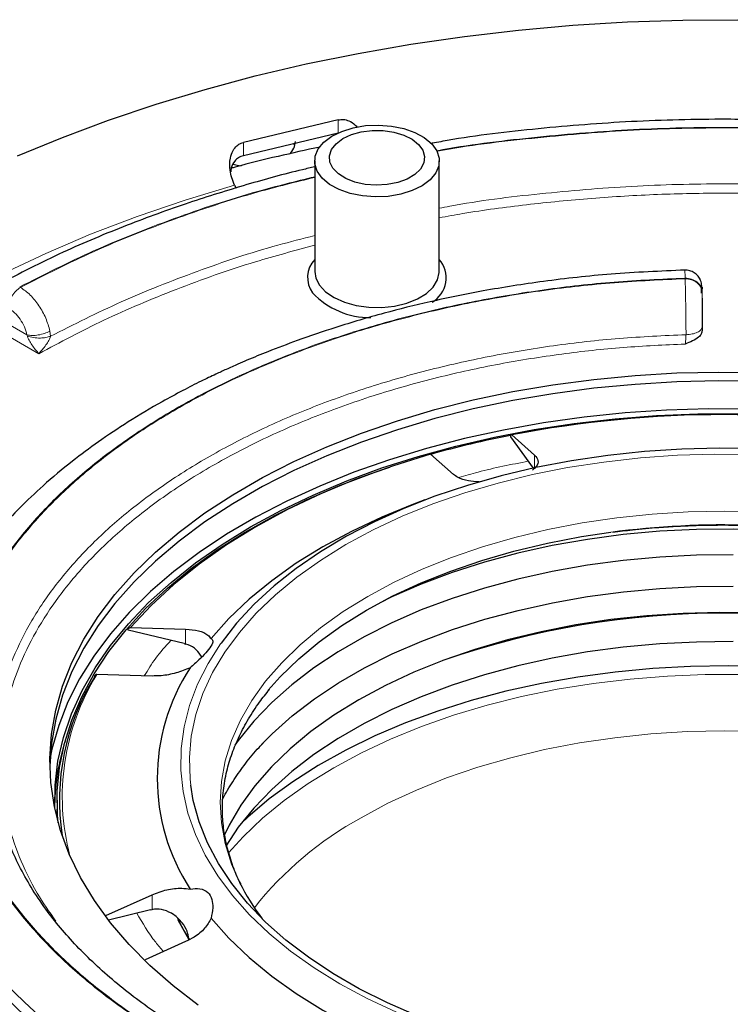
# Model space of a CAD drawing. Units: millimetres. Extents: x 0 to 420, y 0 to 297.
# Drawn here: x 285 to 324, y 154 to 207 of the extents above; entities that cross this region are included whole.
import ezdxf

# ---------------------------------------------------------------- set-up
doc = ezdxf.new("R2010")
doc.units = ezdxf.units.MM

msp = doc.modelspace()

# ---------------------------------------------------------------- linework, layer by layer
at = {"color": 7, "linetype": 'Continuous', "lineweight": 25}
for p, q in [((302.2988, 201.8856), (297.1251, 200.6484)), ((302.2988, 201.1679), (297.1251, 199.9308)), ((299.9311, 200.4648), (299.883, 200.5872)), ((301.019, 199.6432), (301.019, 193.6126)), ((307.819, 193.6126), (307.819, 199.6432)), ((296.6347, 198.3194), (296.7311, 198.1661)), ((322.1618, 192.1653), (322.1618, 190.3826)), ((322.1618, 190.5833), (322.1618, 190.3826)), ((312.9545, 182.8875), (311.7255, 184.6004)), ((311.7824, 184.6998), (313.0271, 183.6012)), ((308.5925, 182.5408), (307.3478, 183.6394)), ((307.0388, 181.1496), (306.3213, 180.8766)), ((290.9721, 174.1859), (293.977, 174.1034)), ((293.8952, 173.3081), (290.8346, 174.04)), ((293.8952, 173.3081), (293.977, 173.2869)), ((292.1401, 171.5434), (289.1352, 171.6259)), ((286.9618, 164.7624), (286.9618, 164.2725)), ((286.9748, 163.7117), (286.9618, 164.2725)), ((289.6188, 158.4746), (292.1401, 159.6112)), ((292.0583, 158.7767), (289.7573, 158.2265)), ((292.0583, 158.7767), (292.1401, 158.7947)), ((293.977, 157.0511), (291.7647, 156.0539))]:
    msp.add_line(p, q, dxfattribs=at)
at = {"color": 8, "linetype": 'Continuous', "lineweight": 18}
for p, q in [((302.2988, 201.1777), (302.2988, 201.8856)), ((297.1251, 200.6484), (297.1251, 199.9308)), ((321.2418, 193.2171), (321.2418, 193.2503)), ((284.9172, 192.7695), (284.9578, 192.7461)), ((322.1618, 192.665), (322.1618, 192.4991)), ((322.1618, 192.4659), (322.1618, 192.4991)), ((322.1618, 192.1653), (322.1618, 192.3099)), ((285.9595, 189.1298), (282.0005, 191.4166)), ((283.2585, 191.3433), (285.3151, 190.1553)), ((286.6029, 190.0768), (286.5676, 190.3586)), ((285.3401, 190.0909), (285.3151, 190.1553)), ((313.0271, 182.9031), (313.0271, 183.6012)), ((293.977, 173.2869), (293.977, 174.1034)), ((292.1401, 158.7947), (292.1401, 159.6112)), ((294.151, 157.1462), (293.55, 158.2264))]:
    msp.add_line(p, q, dxfattribs=at)
at = {"color": 7, "linetype": 'Continuous', "lineweight": 25, "flags": 128}
for points in [[(284.8018, 199.9193), (287.2479, 200.9301), (289.7734, 201.8737), (292.3727, 202.7479), (295.0401, 203.5507), (297.7698, 204.2806), (300.5557, 204.9357), (303.3918, 205.5148), (306.2718, 206.0164), (309.1893, 206.4396), (312.138, 206.7834), (315.1113, 207.0471), (318.1028, 207.2299), (321.1059, 207.3317), (324.1139, 207.352)], [(305.7201, 197.8299), (305.0386, 197.7133), (304.33, 197.6811), (303.6253, 197.7347), (302.9552, 197.8717), (302.3492, 198.0861), (301.8336, 198.3685), (301.431, 198.7067), (301.159, 199.0858), (301.0295, 199.4892), (301.0481, 199.8994), (301.214, 200.2984), (301.52, 200.6688), (301.9527, 200.9943), (302.4932, 201.2608), (303.1179, 201.4566), (303.7994, 201.5731), (304.508, 201.6053), (305.2127, 201.5518), (305.8827, 201.4148), (306.4888, 201.2004), (307.0044, 200.918), (307.407, 200.5798), (307.679, 200.2007), (307.8085, 199.7972), (307.7899, 199.387), (307.624, 198.988), (307.318, 198.6177), (306.8853, 198.2921), (306.3448, 198.0257), (305.7201, 197.8299)], [(302.0169, 199.2439), (301.8522, 199.5792), (301.8259, 199.9273), (301.9393, 200.2696), (302.1865, 200.5876), (302.554, 200.864), (303.022, 201.0842), (303.5654, 201.236), (304.1547, 201.3114), (304.7584, 201.3064), (305.3437, 201.2211), (305.8792, 201.0602), (306.3359, 200.8323), (306.6893, 200.5498), (306.9203, 200.2278), (307.0165, 199.8837), (306.9726, 199.5362), (306.7911, 199.2038), (306.4817, 198.9045), (306.0611, 198.6546), (305.5519, 198.4673), (304.9817, 198.3529), (304.3812, 198.3175), (303.7827, 198.363), (303.2184, 198.4869), (302.7189, 198.6826), (302.3111, 198.9396), (302.0169, 199.2439)], [(296.9987, 199.364), (296.7867, 199.4), (296.5629, 199.4519)], [(301.019, 193.6126), (301.0759, 193.2549), (301.2778, 192.8614)], [(301.2778, 192.8614), (301.617, 192.5008), (302.0786, 192.1888), (302.6425, 191.939), (303.284, 191.7624), (303.9752, 191.6666), (304.6857, 191.6558), (305.3846, 191.7306), (306.0413, 191.8876), (306.6271, 192.12), (307.1164, 192.4177), (307.4878, 192.7676), (307.725, 193.1544), (307.8178, 193.5612), (307.819, 193.6126)], [(294.667, 153.5846), (293.2901, 154.6402), (292.0296, 155.7431), (290.8903, 156.8892), (289.8766, 158.0739), (288.9924, 159.2927), (288.2412, 160.5409), (287.6259, 161.8137), (287.1488, 163.106), (286.8119, 164.413), (286.6163, 165.7296), (286.5629, 167.0506), (286.6519, 168.371), (286.8829, 169.6856), (287.255, 170.9894), (287.7668, 172.2773), (288.4164, 173.5444), (289.2011, 174.7857), (290.118, 175.9964), (291.1635, 177.1719), (292.3336, 178.3076), (293.6237, 179.3991), (295.0288, 180.4422), (296.5436, 181.4329), (298.1621, 182.3672), (299.8782, 183.2417), (301.685, 184.0529), (303.5758, 184.7976), (305.5431, 185.4731), (307.5793, 186.0766), (309.6766, 186.606), (311.8268, 187.059), (314.0217, 187.4339), (316.2527, 187.7294), (318.5112, 187.9442), (320.7884, 188.0776), (323.0757, 188.1289), (325.364, 188.0981)], [(325.364, 187.6082), (323.0757, 187.639), (320.7884, 187.5877), (318.5112, 187.4543), (316.2527, 187.2395), (314.0217, 186.944), (311.8268, 186.569), (309.6766, 186.116), (307.5793, 185.5867), (305.5431, 184.9832), (303.5758, 184.3077), (301.685, 183.5629), (299.8782, 182.7518), (298.1621, 181.8773), (296.5436, 180.9429), (295.0288, 179.9523), (293.6237, 178.9092), (292.3336, 177.8177), (291.1635, 176.682), (290.118, 175.5065), (289.2011, 174.2958), (288.4164, 173.0545), (287.7668, 171.7874), (287.255, 170.4995), (286.8829, 169.1957), (286.6519, 167.8811), (286.5643, 166.6404)], [(324.786, 186.1062), (322.5072, 186.1163), (320.2317, 186.0455), (317.968, 185.8939), (315.7248, 185.6621), (313.5106, 185.351), (311.3338, 184.9619), (309.2025, 184.4961)], [(297.5241, 179.6782), (299.1804, 180.5766), (300.9303, 181.4139), (302.7669, 182.1867), (304.6832, 182.8922), (306.6718, 183.5275), (308.725, 184.0902), (310.8347, 184.5781), (312.993, 184.9894), (315.1913, 185.3224), (317.4213, 185.5758), (319.6742, 185.7488), (321.9415, 185.8405), (324.2142, 185.8507)], [(309.2025, 184.4961), (307.125, 183.9555), (305.1091, 183.3421), (303.1624, 182.6582), (301.2923, 181.9064), (299.506, 181.0895), (297.8102, 180.2108), (296.2112, 179.2734), (294.7153, 178.281), (293.328, 177.2373), (292.0547, 176.1463), (290.9001, 175.0121), (289.8687, 173.839), (288.9643, 172.6315), (288.1904, 171.3942), (287.5499, 170.1316), (287.0452, 168.8488), (286.6784, 167.5504), (286.5812, 167.085)], [(325.1524, 183.9451), (323.1059, 183.9757), (321.0606, 183.9247), (319.0263, 183.7924), (317.0127, 183.5794), (315.0293, 183.2867), (313.0856, 182.9157), (311.1909, 182.4681), (309.3542, 181.9462), (307.5843, 181.3523), (305.8895, 180.6894), (304.278, 179.9606), (302.7574, 179.1693), (301.3351, 178.3193), (300.0177, 177.4147), (298.8115, 176.4598), (297.7223, 175.4592), (296.7554, 174.4175), (295.9152, 173.3398), (295.8866, 173.2993)], [(307.3478, 183.6394), (305.2701, 182.9969), (303.2694, 182.2775), (301.3542, 181.4844), (299.5326, 180.6208), (297.8124, 179.6906), (296.201, 178.6976), (294.7051, 177.646), (293.3312, 176.5404), (292.0851, 175.3854), (290.9721, 174.1859)], [(287.0249, 163.5258), (286.9893, 163.9456), (286.9717, 165.2526), (287.0949, 166.5576), (287.3584, 167.8558), (287.7612, 169.1419), (288.3017, 170.4112), (288.9778, 171.6585), (289.787, 172.8792), (290.7261, 174.0685), (291.7914, 175.2218), (292.9789, 176.3346), (294.2839, 177.4027), (295.7014, 178.4218), (297.226, 179.3881), (298.8516, 180.2979), (300.5721, 181.1475), (302.3807, 181.9337), (304.2705, 182.6535), (305.1134, 182.9442)], [(306.3213, 180.8766), (304.6841, 180.2086), (303.0292, 179.4327), (301.4707, 178.5929), (300.016, 177.6932), (298.672, 176.7378), (297.4451, 175.7313), (296.3411, 174.6785), (295.3652, 173.5842)], [(286.8296, 164.3273), (286.8494, 165.5823), (287.0084, 166.8912), (287.3079, 168.1918), (287.747, 169.4791), (288.3239, 170.7482), (289.0363, 171.9941), (289.8815, 173.2121), (290.8562, 174.3973), (291.9567, 175.5453), (293.1787, 176.6516), (294.5174, 177.7118), (295.9678, 178.722), (297.5241, 179.6782)], [(342.1366, 175.5443), (340.6966, 176.2137), (339.0497, 176.8794), (337.3263, 177.4772), (335.535, 178.0041), (333.6843, 178.4576), (331.7833, 178.8354), (329.8413, 179.1358), (327.8678, 179.3573), (325.8723, 179.4987), (323.8645, 179.5595), (321.8543, 179.5392), (319.8515, 179.4381), (317.8657, 179.2565), (315.9068, 178.9954), (313.9841, 178.6561), (312.1072, 178.2402), (310.285, 177.7496), (308.5266, 177.187), (306.8405, 176.5548), (305.2348, 175.8563), (304.587, 175.5443)], [(298.4837, 170.7618), (299.1432, 171.5046), (300.1483, 172.4826), (301.2717, 173.4167), (302.5077, 174.3021), (303.8499, 175.1343), (305.2916, 175.9092), (306.8254, 176.6227), (308.4434, 177.2713), (310.1374, 177.8515), (311.8989, 178.3605), (313.7187, 178.7957), (315.5877, 179.1548), (317.186, 179.3959)], [(323.8645, 178.1513), (321.8543, 178.1311), (319.8515, 178.0299), (317.8657, 177.8484), (315.9068, 177.5873), (313.9841, 177.2479), (312.1072, 176.832), (310.285, 176.3415), (308.5266, 175.7788), (306.8405, 175.1467), (305.2348, 174.4482), (303.7175, 173.6868), (302.2958, 172.8661), (300.9768, 171.9901), (299.7669, 171.0632), (298.6719, 170.0898), (297.6972, 169.0747), (296.8475, 168.0228), (296.6693, 167.7749)], [(298.1207, 167.8073), (298.7014, 168.3918), (299.7951, 169.364), (301.0036, 170.2898), (302.321, 171.1647), (303.741, 171.9844), (305.2565, 172.745), (306.8602, 173.4426), (308.5444, 174.074), (310.3007, 174.636), (312.1206, 175.1259), (313.9953, 175.5413), (315.9157, 175.8803), (317.8723, 176.1411), (319.8557, 176.3224), (321.8561, 176.4234), (323.8639, 176.4437)], [(325.1025, 174.981), (323.113, 175.0114), (321.1248, 174.9608), (319.1477, 174.8293), (317.1916, 174.6176), (315.2662, 174.3267), (313.3812, 173.9582), (311.5459, 173.5139), (309.7695, 172.9959), (308.0607, 172.4069), (306.4283, 171.7498), (304.8801, 171.0278), (303.4241, 170.2446)], [(323.8645, 173.4181), (321.8543, 173.3979), (319.8515, 173.2967), (317.8657, 173.1151), (315.9068, 172.8541), (313.9841, 172.5147), (312.1072, 172.0988), (310.285, 171.6083), (308.5266, 171.0456), (306.8405, 170.4135), (305.2348, 169.715), (303.7175, 168.9535), (302.2958, 168.1328), (300.9768, 167.2569), (299.7669, 166.33), (298.6719, 165.3566), (297.6972, 164.3415), (296.8475, 163.2896), (296.1636, 162.267)], [(325.7006, 172.0398), (323.6219, 172.0905), (321.5421, 172.0601), (319.4706, 171.9487), (317.4168, 171.7568), (315.3902, 171.4853), (313.3999, 171.1354), (311.4551, 170.7088), (309.5646, 170.2073), (307.7371, 169.6334), (305.9809, 168.9895), (304.3039, 168.2786), (302.714, 167.504), (301.2182, 166.6692), (299.8235, 165.778), (298.5361, 164.8345), (297.3621, 163.843), (297.0352, 163.5391)], [(303.4241, 170.2446), (302.0674, 169.404), (300.8167, 168.5103), (299.6784, 167.5679), (298.6581, 166.5814), (297.7608, 165.5559), (296.9911, 164.4964), (296.3528, 163.4082), (296.0758, 162.8371)], [(321.1905, 149.9965), (319.8047, 150.0754), (317.7925, 150.2594), (315.8075, 150.5239), (313.8592, 150.8678), (311.9572, 151.2892), (310.1108, 151.7863), (308.329, 152.3565), (306.6204, 152.997), (304.9934, 153.7048), (303.4558, 154.4764), (302.0152, 155.308), (300.6787, 156.1956), (299.4526, 157.1349), (298.343, 158.1213), (297.3553, 159.1499), (296.4943, 160.2158), (295.7642, 161.3138), (295.1686, 162.4385), (294.7103, 163.5844), (294.3916, 164.746), (294.2506, 165.5798)], [(295.3652, 158.3266), (296.3411, 157.2324), (297.4451, 156.1795), (298.672, 155.173), (300.016, 154.2176), (301.4707, 153.3179), (303.0292, 152.4782), (304.6841, 151.7023), (306.4276, 150.994), (308.2514, 150.3567), (310.1469, 149.7933)]]:
    msp.add_lwpolyline(points, dxfattribs=at)
at = {"color": 8, "linetype": 'Continuous', "lineweight": 18, "flags": 128}
for points in [[(296.6347, 198.3194), (293.9428, 197.5036), (291.3253, 196.6107), (288.7891, 195.6428), (286.3403, 194.6026), (283.9853, 193.4925), (281.7301, 192.3154), (279.5802, 191.0743), (277.5413, 189.7724), (275.6184, 188.4129), (273.8164, 186.9993), (272.1398, 185.5351), (270.593, 184.0241), (269.1798, 182.4701)], [(302.7229, 178.7141), (304.2129, 179.5162), (305.7962, 180.2563), (307.465, 180.9309), (309.2113, 181.5366), (311.0265, 182.0706), (312.9019, 182.5301), (314.8281, 182.913), (316.796, 183.2174), (318.7958, 183.4418), (320.8179, 183.5851), (322.8524, 183.6467), (324.8894, 183.6262)], [(325.3239, 180.4947), (323.3618, 180.5351), (321.3997, 180.4947), (319.4476, 180.3735), (317.5155, 180.1723), (315.6131, 179.892), (313.7502, 179.534), (311.9363, 179.1003), (310.1806, 178.5929), (308.4921, 178.0146), (306.8794, 177.3682), (305.3506, 176.657), (303.9137, 175.8847)], [(294.2506, 165.5798), (294.214, 165.9177), (294.1785, 167.0936), (294.2851, 168.2681), (294.5334, 169.4354), (294.9221, 170.5899), (295.4494, 171.7259), (296.1127, 172.8379), (296.9087, 173.9205), (297.8336, 174.9684), (298.8829, 175.9765), (300.0514, 176.9399), (301.3335, 177.8539), (302.7229, 178.7141)], [(303.9137, 175.8847), (302.5758, 175.0551), (301.3439, 174.1726), (300.2241, 173.2416), (299.2223, 172.2668), (298.3435, 171.2533), (297.5921, 170.2062), (296.9721, 169.1307), (296.4865, 168.0325), (296.1379, 166.9171), (295.9281, 165.7902), (295.858, 164.6575), (295.9281, 163.5248), (296.1379, 162.3979), (296.4865, 161.2825), (296.9217, 160.2846)], [(295.8866, 173.2993), (295.2058, 172.2312), (294.6306, 171.097), (294.1923, 169.9426), (293.893, 168.7735), (293.7341, 167.5953), (293.7165, 166.4135), (293.8401, 165.2338), (294.1044, 164.0619), (294.5081, 162.9033), (295.0493, 161.7636), (295.7254, 160.6481), (296.5333, 159.5622), (297.469, 158.511), (298.528, 157.4997), (299.7055, 156.5329), (300.9956, 155.6153), (302.3924, 154.7513)], [(324.3901, 171.621), (322.3335, 171.621), (320.2817, 171.54), (318.2442, 171.3783), (316.2306, 171.1367), (314.2502, 170.8164), (312.3123, 170.4188), (310.426, 169.9458), (308.5999, 169.3996), (306.8427, 168.7827), (305.1625, 168.098), (303.5671, 167.3488), (302.0641, 166.5384), (300.6603, 165.6707), (299.3624, 164.7497), (298.1764, 163.7798), (297.1078, 162.7653), (296.3207, 161.9012)], [(303.5487, 163.8105), (305.0126, 164.5973), (306.5701, 165.3218), (308.2131, 165.9804), (309.9333, 166.5696), (311.7219, 167.0864), (313.5698, 167.5283), (315.4677, 167.893), (317.4057, 168.1785), (319.3742, 168.3835), (321.3629, 168.507), (323.3618, 168.5482), (325.3607, 168.507)], [(302.3924, 154.7513), (303.889, 153.945), (305.4785, 153.2002)]]:
    msp.add_lwpolyline(points, dxfattribs=at)
at = {"color": 7, "linetype": 'Continuous', "lineweight": 25}
for centre, radius, start, end in [((298.9742, 200.7508), 0.9956, 312.79134, 357.63967), ((302.0448, 193.2902), 1.4155, 136.44332, 216.58954), ((306.6787, 193.2653), 1.5169, 299.64693, 41.26061), ((304.0193, 195.37), 4.2692, 223.22014, 270.76156), ((323.3618, 124.5763), 61.2284, 79.098695, 100.901305), ((322.0111, 131.6519), 54.0096, 100.99987, 105.73855), ((323.3618, 128.1545), 46.8218, 70.86362, 109.13638), ((303.4728, 165.9554), 11.0457, 146.88825, 213.11175), ((299.8672, 164.7613), 12.7784, 148.279, 188.6205), ((299.3955, 164.2389), 12.5743, 162.64091, 178.73066), ((307.9779, 165.7999), 12.3555, 206.51211, 217.36135)]:
    msp.add_arc(centre, radius, start, end, dxfattribs=at)
at = {"color": 8, "linetype": 'Continuous', "lineweight": 18}
for centre, radius, start, end in [((323.35, 132.9275), 46.8755, 78.78587, 97.55617), ((299.909, 164.9622), 12.668, 148.2627, 194.7376), ((312.8121, 146.9138), 19.2693, 118.73333, 141.52087)]:
    msp.add_arc(centre, radius, start, end, dxfattribs=at)
at = {"color": 7, "linetype": 'Continuous', "lineweight": 25}
for points, knots in [([(302.2988, 201.8856), (302.3973, 201.9017), (302.5937, 201.9339), (302.9219, 201.8304), (303.1776, 201.6839), (303.2897, 201.5356), (303.317, 201.4995)], [0, 0, 0, 0, 0.2625734, 0.5241248, 0.8842252, 1, 1, 1, 1]), ([(339.3849, 200.5945), (338.9334, 200.6742), (337.2756, 200.9668), (334.3673, 201.3256), (330.7061, 201.6709), (327.0863, 201.8687), (322.9554, 201.9479), (318.3237, 201.8381), (313.23, 201.4314), (309.5592, 201.0073), (307.6318, 200.6468), (307.3212, 200.5887)], [0, 0, 0, 0, 0.0435356, 0.1598412, 0.2740301, 0.3859017, 0.4952879, 0.6555733, 0.8132261, 0.9698974, 1, 1, 1, 1]), ([(296.6347, 198.3194), (296.5368, 198.5901), (296.3626, 199.0718), (296.3814, 199.7353), (296.5308, 200.1909), (296.7438, 200.4703), (296.9529, 200.605), (297.0835, 200.6379), (297.1251, 200.6484)], [0, 0, 0, 0, 0.3101663, 0.5518829, 0.7178427, 0.8445186, 0.9504465, 1, 1, 1, 1]), ([(301.312, 200.4058), (300.5457, 200.2375), (298.9847, 199.8947), (297.3727, 199.5017), (296.5365, 199.2684), (296.4665, 199.2488)], [0, 0, 0, 0, 0.46911423, 0.95556621, 1, 1, 1, 1]), ([(297.1251, 199.9308), (297.0327, 199.9012), (296.8483, 199.8422), (296.6187, 199.6063), (296.4652, 199.3347), (296.444, 199.1224), (296.4365, 199.0469)], [0, 0, 0, 0, 0.24247272, 0.4840018, 0.81653559, 1, 1, 1, 1]), ([(301.019, 199.3208), (300.7952, 199.2699), (299.5366, 198.9841), (297.2363, 198.3409), (294.0298, 197.3492), (290.6699, 196.124), (287.1557, 194.6527), (284.8994, 193.4959), (283.728, 192.8953)], [0, 0, 0, 0, 0.0350418, 0.1970612, 0.3715744, 0.5638811, 0.7735762, 1, 1, 1, 1]), ([(321.2453, 193.6898), (319.8924, 193.631), (317.2928, 193.5179), (313.6077, 193.1102), (310.3119, 192.5935), (307.4124, 192.0003), (304.7268, 191.3349), (302.3085, 190.6235), (300.2039, 189.9073), (298.5984, 189.2983), (297.5307, 188.8597), (296.8875, 188.5827), (296.5112, 188.4168), (296.1084, 188.2358), (295.5445, 187.9757), (294.7497, 187.5939), (293.7696, 187.0967), (292.4198, 186.3655), (290.8656, 185.4401), (289.2376, 184.3524), (287.6791, 183.1949), (286.2427, 181.9926), (284.9559, 180.7705), (283.9104, 179.6567), (283.0488, 178.634), (282.4328, 177.8209), (282.0025, 177.2062), (281.7153, 176.7744), (281.4541, 176.3613), (281.2045, 175.9464), (280.9202, 175.4486), (280.5616, 174.775), (280.1295, 173.87), (279.6637, 172.7206), (279.2191, 171.3762), (279.02, 170.404), (278.918, 169.9062)], [0, 0, 0, 0, 0.06502502, 0.12493703, 0.17944365, 0.22843936, 0.27200488, 0.31911684, 0.35804392, 0.38861702, 0.41076947, 0.42052347, 0.42682845, 0.43330213, 0.44466413, 0.46092225, 0.48206763, 0.50612803, 0.54799569, 0.58682413, 0.622641, 0.66646517, 0.7043667, 0.73715271, 0.76724755, 0.79484987, 0.80773444, 0.82001325, 0.8316867, 0.84275222, 0.85512324, 0.87316032, 0.89706487, 0.92686613, 0.96255629, 1, 1, 1, 1]), ([(322.0874, 193.1276), (322.0444, 193.2093), (321.9584, 193.3724), (321.746, 193.5548), (321.4922, 193.6729), (321.3079, 193.6841), (321.2158, 193.6897)], [0, 0, 0, 0, 0.2500207, 0.49941, 0.7496273, 1, 1, 1, 1]), ([(322.1618, 192.6308), (322.155, 192.7591), (322.1407, 193.0307), (322.0712, 193.1573), (322.0345, 193.2241)], [0, 0, 0, 0, 0.4725985, 1, 1, 1, 1]), ([(322.1422, 192.4369), (322.1421, 192.5692), (322.1418, 192.8344), (322.1417, 192.9111), (322.1417, 192.9496)], [0, 0, 0, 0, 0.4992504, 1, 1, 1, 1]), ([(322.1618, 192.7582), (322.1618, 192.7659), (322.1618, 192.7759), (322.1618, 192.6851), (322.1618, 192.665)], [0, 0, 0, 0, 0.7783435, 1, 1, 1, 1]), ([(322.1618, 190.3826), (322.1527, 190.3238), (322.1334, 190.1985), (321.9611, 189.9985), (321.6518, 189.8121), (321.3791, 189.7079), (321.2418, 189.6554)], [0, 0, 0, 0, 0.186999, 0.3986656, 0.697248, 1, 1, 1, 1]), ([(311.7255, 184.6004), (311.7251, 184.619), (311.7243, 184.6562), (311.7339, 184.6942), (311.7503, 184.7131), (311.768, 184.7113), (311.7793, 184.7023), (311.7824, 184.6998)], [0, 0, 0, 0, 0.2274591, 0.4549142, 0.6825065, 0.9105196, 1, 1, 1, 1]), ([(313.0271, 183.6012), (313.1065, 183.5023), (313.2654, 183.3044), (313.1695, 183.0107), (312.9798, 182.841), (312.9096, 182.7781)], [0, 0, 0, 0, 0.38632235, 0.77278512, 1, 1, 1, 1]), ([(309.9948, 182.1341), (309.7937, 182.15), (309.3393, 182.1861), (308.8673, 182.3426), (308.6701, 182.4848), (308.5925, 182.5408)], [0, 0, 0, 0, 0.3249561, 0.7344914, 1, 1, 1, 1]), ([(317.2933, 179.3903), (317.6479, 179.4362), (318.4791, 179.5438), (319.666, 179.6465), (320.8734, 179.7239), (322.0589, 179.7737), (322.9, 179.7807), (323.3618, 179.7845)], [0, 0, 0, 0, 0.17818393, 0.41766917, 0.58780186, 0.77366981, 1, 1, 1, 1]), ([(323.3618, 179.7845), (324.0042, 179.7775), (324.9045, 179.7676), (326.2275, 179.7022), (327.3479, 179.6242), (328.6738, 179.4947), (330.0499, 179.3181), (331.3361, 179.1173), (332.1462, 178.9551), (332.4908, 178.8861)], [0, 0, 0, 0, 0.2069784, 0.2900459, 0.4278825, 0.5706161, 0.7233492, 0.8823157, 1, 1, 1, 1]), ([(290.8346, 174.04), (290.8336, 174.0582), (290.8318, 174.0948), (290.8549, 174.1407), (290.8945, 174.173), (290.9372, 174.1856), (290.9644, 174.1858), (290.9721, 174.1859)], [0, 0, 0, 0, 0.2274591, 0.4549142, 0.6825065, 0.9105196, 1, 1, 1, 1]), ([(293.977, 174.1034), (294.2208, 174.0818), (294.7085, 174.0385), (295.1606, 173.83), (295.3099, 173.6507), (295.3652, 173.5842)], [0, 0, 0, 0, 0.3863223, 0.7727851, 1, 1, 1, 1]), ([(295.3652, 173.5842), (295.4102, 173.5507), (295.5004, 173.4834), (295.3899, 173.2005), (295.1016, 172.8238), (294.7015, 172.4076), (294.3859, 172.133), (294.2209, 171.9894)], [0, 0, 0, 0, 0.2181177, 0.43777, 0.6285476, 0.8057052, 1, 1, 1, 1]), ([(294.8615, 172.5858), (294.7658, 172.7223), (294.5696, 173.0018), (294.2326, 173.206), (294.0241, 173.272), (293.977, 173.2869)], [0, 0, 0, 0, 0.4246592, 0.8700536, 1, 1, 1, 1]), ([(294.2209, 171.9894), (293.9685, 171.8875), (293.4641, 171.6838), (292.7256, 171.5504), (292.3054, 171.5454), (292.1401, 171.5434)], [0, 0, 0, 0, 0.37778338, 0.75526943, 1, 1, 1, 1]), ([(289.1352, 171.6259), (289.1158, 171.6246), (289.0769, 171.622), (289.0312, 171.5947), (289.002, 171.5536), (288.9939, 171.5123), (288.9969, 171.4869), (288.9977, 171.4799)], [0, 0, 0, 0, 0.2285586, 0.45713, 0.6853702, 0.9131328, 1, 1, 1, 1]), ([(296.9976, 160.1833), (296.9661, 160.2415), (296.7685, 160.6068), (296.5031, 161.2965), (296.2085, 162.256), (296.0298, 163.2431), (295.9621, 164.257), (296.0176, 165.2972), (296.198, 166.322), (296.4937, 167.3173), (296.8879, 168.2698), (297.3902, 169.2039), (297.9412, 170.0547), (298.3714, 170.5833), (298.5602, 170.8151)], [0, 0, 0, 0, 0.0166321, 0.1043966, 0.1938339, 0.2852965, 0.3790817, 0.4753554, 0.5740388, 0.6642364, 0.7537492, 0.8426217, 0.930961, 1, 1, 1, 1]), ([(296.0138, 164.8327), (296.0363, 164.8814), (296.1999, 165.2359), (296.604, 165.888), (297.2385, 166.7798), (297.7799, 167.4444), (298.1363, 167.8035), (298.212, 167.8799)], [0, 0, 0, 0, 0.04678572, 0.34082541, 0.63226456, 0.92184461, 1, 1, 1, 1]), ([(302.1908, 148.3061), (302.0833, 148.3419), (301.3861, 148.5735), (300.2685, 149.0132), (298.9656, 149.5532), (298.0223, 149.9777), (297.367, 150.287), (296.8315, 150.5492), (296.2964, 150.8199), (295.5929, 151.1898), (294.7038, 151.6832), (293.6398, 152.3176), (292.0276, 153.3613), (290.0554, 154.8435), (287.9819, 156.7828), (286.5261, 158.5212), (285.5357, 159.9978), (284.8815, 161.1676), (284.323, 162.4004), (283.9087, 163.6399), (283.7515, 164.4334), (283.667, 164.8597)], [0, 0, 0, 0, 0.01003689, 0.0650778, 0.10943057, 0.14008726, 0.16217894, 0.1782855, 0.19748088, 0.22054463, 0.25655348, 0.29917156, 0.34704122, 0.45744937, 0.56852448, 0.67797127, 0.74022108, 0.80005613, 0.85809289, 0.92376443, 1, 1, 1, 1]), ([(292.1401, 159.6112), (292.4055, 159.7113), (292.9364, 159.9116), (293.6717, 159.987), (294.0725, 159.9392), (294.2209, 159.9215)], [0, 0, 0, 0, 0.38632235, 0.77278512, 1, 1, 1, 1]), ([(294.2209, 159.9215), (294.4059, 159.9429), (294.7773, 159.986), (295.2012, 159.7781), (295.4283, 159.3867), (295.4858, 158.8886), (295.4066, 158.5196), (295.3652, 158.3266)], [0, 0, 0, 0, 0.21811773, 0.43777004, 0.62854757, 0.80570523, 1, 1, 1, 1]), ([(294.1377, 157.2094), (294.1186, 157.3479), (294.0777, 157.6446), (293.7851, 158.1174), (293.3572, 158.5349), (292.8217, 158.7934), (292.4005, 158.8376), (292.1881, 158.8026), (292.1401, 158.7947)], [0, 0, 0, 0, 0.1610523, 0.3449338, 0.5669509, 0.7731139, 0.9487555, 1, 1, 1, 1]), ([(294.21, 157.1421), (294.0791, 157.3436), (293.8289, 157.7284), (293.6444, 158.1123), (293.5564, 158.2953)], [0, 0, 0, 0, 0.5234435, 1, 1, 1, 1]), ([(295.3652, 158.3266), (295.263, 158.1399), (295.0587, 157.7667), (294.5308, 157.3305), (294.1333, 157.13), (293.977, 157.0511)], [0, 0, 0, 0, 0.3777834, 0.7552694, 1, 1, 1, 1])]:
    msp.add_open_spline(points, degree=3, knots=knots, dxfattribs=at)
at = {"color": 8, "linetype": 'Continuous', "lineweight": 18}
for points, knots in [([(339.1013, 200.1855), (339.0737, 200.1909), (337.3746, 200.5246), (333.871, 200.9366), (328.643, 201.3893), (323.3618, 201.523), (318.0805, 201.3892), (312.8528, 200.9365), (309.3665, 200.5274), (307.6842, 200.1975), (307.6738, 200.1955)], [0, 0, 0, 0, 0.0027532, 0.169115, 0.3353774, 0.5008676, 0.6663202, 0.8325847, 0.9989622, 1, 1, 1, 1]), ([(307.6795, 200.1617), (307.6956, 200.1649), (309.3798, 200.4953), (312.8628, 200.9024), (318.0826, 201.3569), (323.3634, 201.4894), (328.6433, 201.3567), (333.8645, 200.9027), (337.3608, 200.4924), (339.0591, 200.1588), (339.0885, 200.153)], [0, 0, 0, 0, 0.0016066, 0.1677061, 0.3335124, 0.4992905, 0.6651378, 0.8308645, 0.9970767, 1, 1, 1, 1]), ([(301.019, 198.7861), (299.9739, 198.5277), (297.3068, 197.8681), (293.263, 196.5122), (288.8891, 194.7865), (286.2396, 193.4411), (284.9172, 192.7695)], [0, 0, 0, 0, 0.1768457, 0.4513078, 0.7261332, 1, 1, 1, 1]), ([(284.9578, 192.7461), (286.2792, 193.4167), (288.9263, 194.7601), (293.295, 196.4846), (297.3266, 197.8369), (299.9831, 198.4937), (301.019, 198.7498)], [0, 0, 0, 0, 0.2742415, 0.5494023, 0.8242979, 1, 1, 1, 1]), ([(307.819, 197.0622), (308.0136, 197.1009), (309.8001, 197.4558), (313.311, 197.8795), (318.3075, 198.308), (323.3616, 198.4374), (328.4158, 198.3081), (333.4123, 197.8796), (336.9233, 197.4558), (338.71, 197.1009), (338.9046, 197.0622)], [0, 0, 0, 0, 0.0195728, 0.1797133, 0.3398538, 0.4999943, 0.6601347, 0.8202752, 0.9804157, 1, 1, 1, 1]), ([(338.9046, 196.5422), (338.4744, 196.6216), (336.9103, 196.9103), (333.5461, 197.3519), (328.793, 197.7825), (323.965, 197.9208), (319.7386, 197.8384), (316.137, 197.629), (312.5908, 197.2737), (309.8129, 196.9103), (308.2491, 196.6216), (307.819, 196.5422)], [0, 0, 0, 0, 0.0429519, 0.1561353, 0.3276137, 0.4999711, 0.6148896, 0.7295503, 0.8438884, 0.9570658, 1, 1, 1, 1]), ([(286.6029, 190.0768), (287.8686, 190.7189), (290.4, 192.0031), (294.581, 193.6458), (298.1258, 194.8479), (300.3454, 195.4014), (301.019, 195.5694)], [0, 0, 0, 0, 0.2910637, 0.5821273, 0.873191, 1, 1, 1, 1]), ([(301.019, 195.0415), (299.9312, 194.7526), (297.3133, 194.0576), (293.467, 192.6802), (289.494, 191.0131), (287.1251, 189.7508), (285.9595, 189.1298)], [0, 0, 0, 0, 0.196131, 0.4720006, 0.7402091, 1, 1, 1, 1]), ([(321.2418, 193.2503), (321.2363, 193.3976), (321.2267, 193.6534), (321.2191, 193.6579), (321.2159, 193.6598)], [0, 0, 0, 0, 0.57568062, 1, 1, 1, 1]), ([(321.2418, 193.2503), (319.9485, 193.1929), (317.3579, 193.078), (313.528, 192.6458), (309.7851, 192.0262), (306.1619, 191.2107), (302.6819, 190.2056), (299.3719, 189.0179), (296.2619, 187.6623), (293.3885, 186.149), (290.7686, 184.4888), (288.4155, 182.6955), (286.3608, 180.7831), (284.62, 178.7743), (283.2058, 176.6829), (282.1345, 174.5229), (281.3842, 172.3122), (281.1855, 170.8166), (281.0862, 170.0689)], [0, 0, 0, 0, 0.0624921, 0.1251767, 0.187734, 0.25001, 0.3123798, 0.3750724, 0.4376463, 0.4999931, 0.5623162, 0.6249441, 0.6876135, 0.7499833, 0.8122686, 0.8748242, 0.9374178, 1, 1, 1, 1]), ([(281.1437, 170.0689), (281.2433, 170.8146), (281.4429, 172.3079), (282.1899, 174.5157), (283.2613, 176.6732), (284.6725, 178.7616), (286.4108, 180.7677), (288.4653, 182.6764), (290.8112, 184.4689), (293.4305, 186.1241), (296.2974, 187.6364), (299.4027, 188.9904), (302.7092, 190.1762), (306.1841, 191.1798), (309.8016, 191.9946), (313.5389, 192.6131), (317.3633, 193.0444), (319.9501, 193.1596), (321.2418, 193.2171)], [0, 0, 0, 0, 0.062505, 0.1251773, 0.1877305, 0.250013, 0.31238, 0.3750703, 0.4376871, 0.5000036, 0.5623107, 0.6249262, 0.6876238, 0.7499893, 0.8122665, 0.8748208, 0.9374945, 1, 1, 1, 1]), ([(321.2418, 193.2171), (321.2473, 193.0282), (321.2584, 192.6499), (321.2733, 191.8441), (321.2847, 190.9709), (321.2877, 190.4339), (321.2891, 190.1657)], [0, 0, 0, 0, 0.2494226, 0.4994669, 0.7500036, 1, 1, 1, 1]), ([(286.5676, 190.3586), (286.5018, 190.5955), (286.3701, 191.07), (285.9841, 191.7618), (285.5004, 192.3628), (285.1386, 192.6184), (284.9578, 192.7461)], [0, 0, 0, 0, 0.2494115, 0.4995929, 0.7500082, 1, 1, 1, 1]), ([(322.1618, 192.3099), (322.1618, 192.4211), (322.1618, 192.6437), (322.1618, 192.7797), (322.1618, 192.7603), (322.1618, 192.7582)], [0, 0, 0, 0, 0.4704463, 0.9420032, 1, 1, 1, 1]), ([(322.1618, 192.4659), (322.1618, 192.3493), (322.1618, 192.1158), (322.1618, 191.6187), (322.1618, 191.08), (322.1618, 190.7488), (322.1618, 190.5833)], [0, 0, 0, 0, 0.2495024, 0.4995865, 0.7500938, 1, 1, 1, 1]), ([(285.3151, 190.1553), (285.2739, 190.3011), (285.1914, 190.5931), (284.9496, 191.0177), (284.6468, 191.3858), (284.4203, 191.5416), (284.3071, 191.6194)], [0, 0, 0, 0, 0.2493655, 0.4995337, 0.749969, 1, 1, 1, 1]), ([(285.3151, 190.1553), (285.4049, 190.1408), (285.5844, 190.1117), (285.9309, 190.142), (286.283, 190.2243), (286.4726, 190.3138), (286.5676, 190.3586)], [0, 0, 0, 0, 0.24994815, 0.49991954, 0.74961602, 1, 1, 1, 1]), ([(321.2891, 190.1657), (321.4049, 190.1744), (321.6363, 190.1917), (321.9234, 190.2891), (322.1209, 190.4247), (322.1482, 190.5305), (322.1618, 190.5833)], [0, 0, 0, 0, 0.2503699, 0.5000774, 0.7500499, 1, 1, 1, 1]), ([(321.2418, 189.6554), (320.1118, 189.6042), (317.8517, 189.5016), (314.4615, 189.1298), (311.0686, 188.5893), (307.6877, 187.8513), (304.3812, 186.9213), (301.1977, 185.8015), (298.1851, 184.5011), (295.3884, 183.0341), (292.8472, 181.4196), (290.5946, 179.6805), (288.6548, 177.8427), (287.0438, 175.9339), (285.7655, 173.9821), (284.8292, 172.0234), (284.1851, 170.0664), (284.0075, 168.7616), (283.9187, 168.1092)], [0, 0, 0, 0, 0.0588129, 0.1176275, 0.1788212, 0.2413539, 0.3050007, 0.3695094, 0.4346057, 0.5, 0.5653942, 0.6304906, 0.6949993, 0.7586461, 0.8211788, 0.8823725, 0.9411854, 1, 1, 1, 1]), ([(285.3401, 190.0909), (285.3438, 190.0755), (285.3521, 190.0419), (285.3804, 189.9644), (285.4539, 189.8084), (285.65, 189.4913), (285.8318, 189.279), (285.9595, 189.1298)], [0, 0, 0, 0, 0.0338252, 0.0736338, 0.1751252, 0.4204999, 1, 1, 1, 1]), ([(285.3401, 190.0909), (285.4445, 190.0586), (285.6532, 189.994), (286.0245, 189.9738), (286.3556, 190.0032), (286.5204, 190.0523), (286.6029, 190.0768)], [0, 0, 0, 0, 0.2796012, 0.5590116, 0.7793088, 1, 1, 1, 1]), ([(285.9595, 189.1298), (286.0911, 189.2768), (286.278, 189.4858), (286.4837, 189.7982), (286.5606, 189.9518), (286.5903, 190.0283), (286.5989, 190.0615), (286.6029, 190.0768)], [0, 0, 0, 0, 0.58065, 0.8251697, 0.9262516, 0.9660539, 1, 1, 1, 1]), ([(321.2891, 190.1657), (321.2878, 190.1224), (321.285, 190.0329), (321.2747, 189.8931), (321.2598, 189.7564), (321.2483, 189.6919), (321.2418, 189.6554)], [0, 0, 0, 0, 0.2406578, 0.4975703, 0.7155192, 1, 1, 1, 1]), ([(312.6846, 183.2636), (311.7551, 183.0839), (310.451, 182.8319), (309.2279, 182.4717), (308.8766, 182.3682)], [0, 0, 0, 0, 0.7127774, 1, 1, 1, 1]), ([(293.1691, 173.4817), (292.8788, 173.1622), (292.314, 172.5404), (291.9151, 171.8773), (291.7211, 171.5549)], [0, 0, 0, 0, 0.5138782, 1, 1, 1, 1]), ([(281.0857, 167.6212), (281.1851, 166.8736), (281.3838, 165.378), (282.1341, 163.1672), (283.2054, 161.0072), (284.6196, 158.9157), (286.3604, 156.907), (288.4151, 154.9945), (290.7686, 153.2015), (293.387, 151.5399), (296.2661, 150.032), (299.0132, 148.8084), (300.8736, 148.1643), (301.6201, 147.9059)], [0, 0, 0, 0, 0.0938416, 0.1877056, 0.28151, 0.3749091, 0.4684348, 0.5624099, 0.6563225, 0.7497787, 0.8432652, 0.9371011, 1, 1, 1, 1]), ([(301.6569, 147.9317), (300.9089, 148.1906), (299.0507, 148.8336), (296.3056, 150.0573), (293.4285, 151.5649), (290.8093, 153.2239), (288.4639, 155.0147), (286.4114, 156.9219), (284.6746, 158.9279), (283.261, 161.0172), (282.1905, 163.1747), (281.4432, 165.3825), (281.2437, 166.8757), (281.1441, 167.6212)], [0, 0, 0, 0, 0.0630931, 0.1567359, 0.2504149, 0.3440995, 0.4377261, 0.5315382, 0.6252221, 0.7185348, 0.812354, 0.9063077, 1, 1, 1, 1]), ([(283.9191, 165.6616), (284.0098, 164.9961), (284.1911, 163.6653), (284.865, 161.6707), (285.7322, 159.8252), (286.5406, 158.674), (286.8963, 158.1676)], [0, 0, 0, 0, 0.2589876, 0.5179829, 0.7879481, 1, 1, 1, 1]), ([(281.0298, 158.8774), (281.492, 158.1502), (282.4273, 156.6786), (284.2765, 154.5694), (286.4442, 152.5453), (288.9328, 150.6471), (291.7101, 148.8872), (294.7618, 147.2877), (297.8598, 145.9153), (300.0294, 145.1696), (301.019, 144.8294)], [0, 0, 0, 0, 0.1249987, 0.2529501, 0.3809015, 0.5088529, 0.6368043, 0.7647558, 0.8927072, 1, 1, 1, 1]), ([(291.3133, 158.5986), (291.6228, 158.0616), (292.0351, 157.3463), (292.6253, 156.6753), (292.7724, 156.5081)], [0, 0, 0, 0, 0.7507552, 1, 1, 1, 1]), ([(301.019, 144.3038), (300.3006, 144.5358), (298.2925, 145.1842), (295.2399, 146.4861), (291.8883, 148.1755), (288.8543, 150.0574), (286.1612, 152.0891), (283.864, 154.246), (282.1367, 156.2138), (281.338, 157.4892), (281.0298, 157.9813)], [0, 0, 0, 0, 0.0779374, 0.2178584, 0.3584611, 0.4990639, 0.6389848, 0.7775617, 0.9141702, 1, 1, 1, 1])]:
    msp.add_open_spline(points, degree=3, knots=knots, dxfattribs=at)
for points in [[(322.1618, 192.4991), (322.148, 192.5975), (322.1203, 192.7944), (321.9076, 193.0427), (321.6035, 193.2164), (321.3624, 193.239), (321.2418, 193.2503)], [(321.2418, 193.2171), (321.3624, 193.2058), (321.6035, 193.1832), (321.9076, 193.0095), (322.1203, 192.7612), (322.148, 192.5643), (322.1618, 192.4659)], [(284.3071, 191.6194), (284.3169, 191.7235), (284.3365, 191.9317), (284.4869, 192.2668), (284.702, 192.5646), (284.8726, 192.6856), (284.9578, 192.7461)], [(283.5197, 168.3619), (283.6153, 169.0638), (283.8065, 170.4676), (284.5151, 172.5429), (285.526, 174.5737), (286.8611, 176.5422), (288.5011, 178.4319), (290.4343, 180.227), (292.6439, 181.9123), (295.1116, 183.4739), (297.8165, 184.8984), (300.736, 186.174), (303.8455, 187.29), (307.1189, 188.2367), (310.5287, 189.0075), (314.0466, 189.5911), (317.6415, 190.0002), (320.0733, 190.1105), (321.2891, 190.1657)]]:
    msp.add_open_spline(points, degree=3, dxfattribs=at)

doc.saveas('drawing.dxf')
